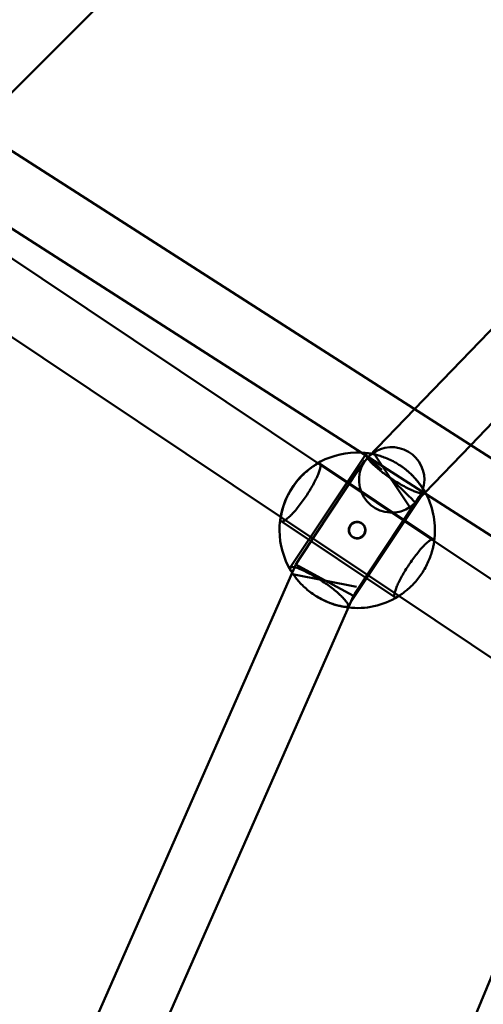
# Model space of a CAD drawing. Units: millimetres. Extents: x 101843 to 110403, y 20663 to 28853.
# Drawn here: x 105015 to 105129, y 24698 to 24939 of the extents above; entities that cross this region are included whole.
import ezdxf

# ---------------------------------------------------------------- set-up
doc = ezdxf.new("R2010")
doc.units = ezdxf.units.MM
for name, color, linetype, lineweight in [('ЗОНА БЕЗОПАСНОСТИ', 251, 'Continuous', 90), ('МАФ', 7, 'Continuous', 50), ('РАЗМЕРЫ', 250, 'Continuous', 25)]:
    doc.layers.add(name, color=color, linetype=linetype, lineweight=lineweight)
doc.styles.get("Standard").update_dxf_attribs({"font": 'candara.ttf'})
doc.dimstyles.new('ISO-25', dxfattribs={"dimtxt": 340, "dimasz": 50, "dimexe": 11.25, "dimexo": 0.63, "dimgap": 15, "dimtad": 1, "dimdec": 0, "dimtxsty": 'Standard', "dimblk": 'OBLIQUE', "dimcen": 2.5, "dimadec": 0, "dimazin": 0, "dimtfac": 1, "dimtdec": 0, "dimtmove": 0, "dimatfit": 3, "dimfxl": 1, "dimarcsym": 0})

# ---------------------------------------------------------------- blocks, each defined once
blk = doc.blocks.new('_Oblique')
at = {"color": 0, "linetype": 'ByBlock', "lineweight": -2}
blk.add_line((-0.5, -0.5), (0.5, 0.5), dxfattribs=at)
blk = doc.blocks.new('*D7')
at = {"layer": 'Defpoints', "color": 0, "transparency": 16777216}
for p in [(109029.49, 26121.81), (102231.49, 22778.91)]:
    blk.add_point(p, dxfattribs=at)
at = {"layer": 'РАЗМЕРЫ', "color": 0, "lineweight": -2, "transparency": 16777216}
for p in [(110360.95, 26776.56), (102231.49, 22778.91)]:
    blk.add_line(p, (109029.49, 26121.81), dxfattribs=at)
at = {"layer": 'РАЗМЕРЫ', "color": 0, "lineweight": -2, "transparency": 16777216, "xscale": 50, "yscale": 50, "zscale": 50}
for p, rotation in [((109029.49, 26121.81), 206.1855715384289), ((102231.49, 22778.91), 26.18557153842891)]:
    blk.add_blockref('_Oblique', p, dxfattribs=dict(at, rotation=rotation))
at = {"layer": 'РАЗМЕРЫ', "color": 0, "transparency": 16777216, "insert": (109634.48, 26686), "char_height": 340, "attachment_point": 5, "rotation": 26.1856}
blk.add_mtext('∅7575', dxfattribs=at)

msp = doc.modelspace()

# ---------------------------------------------------------------- linework, layer by layer
at = {"layer": 'ЗОНА БЕЗОПАСНОСТИ'}
msp.add_circle((105630.49, 24450.36), 3787.74, dxfattribs=at)
at = {"layer": 'МАФ', "color": 0, "linetype": 'Continuous'}
for p, q in [((105165.56, 25073.63, 4663.32), (105010.5, 24918.58, 4663.32)), ((105111.73, 24843.84, 4663.32), (105238.43, 24975.27, 4663.32)), ((105125.47, 24835.04, 4663.32), (105247.3, 24961.42, 4663.32)), ((104990.36, 24921.56, 4663.32), (105155.51, 24815.8, 4663.32)), ((104981.74, 24908.08, 4663.32), (105146.87, 24802.33, 4663.32)), ((105088.06, 24830.6, 4663.32), (104997.6, 24891.05, 4663.32)), ((105078.96, 24817.44, 4663.32), (104987.18, 24878.76, 4663.32)), ((105100.42, 24832.1, 4663.32), (105111.73, 24843.84, 4663.32)), ((105114.15, 24823.29, 4663.32), (105125.47, 24835.04, 4663.32)), ((105099.9, 24832.85, 4663.32), (105081.32, 24805.05, 4663.32)), ((105101.69, 24833.16, 4663.32), (105110.58, 24819.86, 4663.32)), ((105083.7, 24807.39, 4663.32), (105098.54, 24829.76, 4663.32)), ((105116.56, 24811.56, 4663.32), (105088.06, 24830.6, 4663.32)), ((105088.57, 24830.54, 4663.32), (105116.38, 24811.95, 4663.32)), ((105098.54, 24829.76, 4663.32), (105099.52, 24831.23, 4663.32)), ((105108.3, 24829.98, 4663.32), (105108.26, 24830.01, 4663.32)), ((105114.04, 24823.42, 4663.32), (105095.45, 24795.59, 4663.32)), ((105111.94, 24821, 4663.32), (105114.15, 24823.29, 4663.32)), ((105097.12, 24798.67, 4663.32), (105111.8, 24820.79, 4663.32)), ((105111.8, 24820.79, 4663.32), (105111.93, 24821, 4663.32)), ((105111.93, 24821, 4663.32), (105112.86, 24822.39, 4663.32)), ((105107.88, 24798.12, 4663.32), (105078.96, 24817.44, 4663.32)), ((105079.12, 24816.4, 4663.32), (105106.94, 24797.82, 4663.32)), ((105098.76, 24815.91, 4663.32), (105098.74, 24815.92, 4663.32)), ((105098.84, 24815.86, 4663.32), (105098.82, 24815.87, 4663.32)), ((105096.54, 24812.58, 4663.32), (105096.52, 24812.6, 4663.32)), ((105096.61, 24812.53, 4663.32), (105096.59, 24812.54, 4663.32)), ((105149.67, 24789.43, 4663.32), (105116.56, 24811.56, 4663.32)), ((105002.58, 24623.9, 4663.32), (105082.68, 24805.85, 4663.32)), ((105082.68, 24805.85, 4663.32), (105083.7, 24807.39, 4663.32)), ((105089.72, 24802, 4663.32), (105082.68, 24805.85, 4663.32)), ((105097.56, 24800.36, 4663.32), (105081.86, 24803.49, 4663.32)), ((105096.77, 24798.14, 4663.32), (105089.72, 24802, 4663.32)), ((105096.77, 24798.14, 4663.32), (105097.12, 24798.67, 4663.32)), ((105018.23, 24619.75, 4663.32), (105096.77, 24798.14, 4663.32)), ((105087.19, 24798.38, 4663.32), (105087.15, 24798.41, 4663.32)), ((105155.7, 24766.17, 4663.32), (105107.88, 24798.12, 4663.32)), ((105161.34, 24779.87, 4663.32), (105072.3, 24563.58, 4663.32))]:
    msp.add_line(p, q, dxfattribs=at)
for centre, radius, start, end in [((105097.69, 24814.22, 4663.32), 19, 87.0064, 211.4664), ((105097.69, 24814.22, 4663.32), 19, 81.0338, 87.0064), ((105106.14, 24826.51, 4663.32), 8, 0, 135.7909), ((105106.14, 24826.51, 4663.32), 8, 137.9898, 0), ((105106.14, 24826.51, 4663.32), 8, 135.7909, 137.9898), ((105097.74, 24814.18, 4663.32), 19, 27.7343, 56.2501), ((105097.74, 24814.18, 4663.32), 19, 352.0426, 27.7343), ((105097.74, 24814.18, 4663.32), 19, 351.0781, 352.0426), ((105097.74, 24814.18, 4663.32), 19, 236.2501, 263.2899), ((105097.74, 24814.18, 4663.32), 19, 263.2899, 301.4222)]:
    msp.add_arc(centre, radius, start, end, dxfattribs=at)
at = {"layer": 'МАФ', "color": 0, "linetype": 'Continuous', "extrusion": (4.21842e-08, 4.37594e-08, -1)}
msp.add_ellipse((105106.18, 24826.55, 4663.32), major_axis=(-5.76, 5.55), ratio=0, start_param=-0.143039, end_param=1.12738, dxfattribs=at)
at = {"layer": 'МАФ', "color": 0, "linetype": 'Continuous'}
msp.add_ellipse((105106.18, 24826.55, 4663.32), major_axis=(-5.76, 5.55), ratio=0, start_param=0, end_param=0.143039, dxfattribs=at)
at = {"layer": 'МАФ', "color": 0, "linetype": 'Continuous', "extrusion": (1.46802e-09, 1.52284e-09, -1)}
msp.add_ellipse((105106.18, 24826.55, 4663.32), major_axis=(5.76, -5.55), ratio=0, start_param=-1.728136, end_param=-1.579189, dxfattribs=at)
at = {"layer": 'МАФ', "color": 0, "linetype": 'Continuous', "extrusion": (1.42864e-08, 1.48199e-08, 1)}
msp.add_ellipse((105106.18, 24826.55, 4663.32), major_axis=(5.76, -5.55), ratio=0, start_param=-1.579189, end_param=0, dxfattribs=at)
at = {"layer": 'МАФ', "color": 0, "linetype": 'Continuous', "extrusion": (3.56586e-16, 3.5138e-20, -1)}
msp.add_ellipse((105097.63, 24814.26, 4663.32), major_axis=(-1.11, -1.66), ratio=0.999992, start_param=0.055934, end_param=3.078559, dxfattribs=at)
at = {"layer": 'МАФ', "color": 0, "linetype": 'Continuous', "extrusion": (3.56553e-16, 1.50484e-19, -1)}
msp.add_ellipse((105097.63, 24814.26, 4663.32), major_axis=(1.11, 1.66), ratio=0.999992, start_param=0.223667, end_param=2.912229, dxfattribs=at)
at = {"layer": 'МАФ', "color": 0, "linetype": 'Continuous', "extrusion": (3.56567e-16, 3.13607e-20, -1)}
msp.add_ellipse((105097.63, 24814.26, 4663.32), major_axis=(1.11, 1.66), ratio=0.999992, start_param=-0.063033, end_param=0.223667, dxfattribs=at)
at = {"layer": 'МАФ', "color": 0, "linetype": 'Continuous', "extrusion": (3.56731e-16, -5.13264e-20, -1)}
msp.add_ellipse((105097.63, 24814.26, 4663.32), major_axis=(-1.11, -1.66), ratio=0.999992, start_param=0, end_param=0.055934, dxfattribs=at)
at = {"layer": 'МАФ', "color": 0, "linetype": 'Continuous', "extrusion": (3.56758e-16, -2.20908e-20, -1)}
msp.add_ellipse((105097.63, 24814.26, 4663.32), major_axis=(-1.11, -1.66), ratio=0.999992, start_param=-0.229364, end_param=0, dxfattribs=at)
at = {"layer": 'МАФ', "color": 0, "linetype": 'Continuous'}
for points, knots in [([(105099.9, 24832.41, 4663.32), (105099.88, 24832.45, 4663.32), (105099.87, 24832.49, 4663.32), (105099.83, 24832.67, 4663.32), (105099.85, 24832.78, 4663.32), (105099.96, 24832.93, 4663.32), (105100.06, 24832.99, 4663.32), (105100.32, 24833.02, 4663.32), (105100.48, 24833.02, 4663.32), (105100.66, 24832.99, 4663.32)], [23.81055, 23.81055, 23.81055, 23.81055, 24.207588, 24.207588, 25.837393, 25.837393, 27.463568, 27.463568, 28.825635, 28.825635, 28.825635, 28.825635]), ([(105104.21, 24828.12, 4663.32), (105103.94, 24828.32, 4663.32), (105103.68, 24828.53, 4663.32), (105103.02, 24829.05, 4663.32), (105102.63, 24829.37, 4663.32), (105101.93, 24829.99, 4663.32), (105101.62, 24830.28, 4663.32), (105101.07, 24830.82, 4663.32), (105100.82, 24831.08, 4663.32), (105100.4, 24831.58, 4663.32), (105100.23, 24831.8, 4663.32), (105100.01, 24832.16, 4663.32), (105099.94, 24832.3, 4663.32), (105099.9, 24832.41, 4663.32)], [15.12882, 15.12882, 15.12882, 15.12882, 16.118435, 16.118435, 17.718304, 17.718304, 19.318173, 19.318173, 20.947978, 20.947978, 22.577783, 22.577783, 23.81055, 23.81055, 23.81055, 23.81055]), ([(105100.66, 24832.99, 4663.32), (105100.7, 24832.98, 4663.32), (105100.74, 24832.97, 4663.32), (105101.02, 24832.93, 4663.32), (105101.31, 24832.87, 4663.32), (105101.97, 24832.73, 4663.32), (105102.33, 24832.64, 4663.32), (105103.09, 24832.43, 4663.32), (105103.52, 24832.31, 4663.32), (105104.42, 24831.99, 4663.32), (105104.89, 24831.8, 4663.32), (105105.87, 24831.37, 4663.32), (105106.36, 24831.13, 4663.32), (105107.33, 24830.6, 4663.32), (105107.81, 24830.31, 4663.32), (105108.71, 24829.7, 4663.32), (105109.16, 24829.38, 4663.32), (105110.03, 24828.68, 4663.32), (105110.44, 24828.32, 4663.32), (105111.21, 24827.59, 4663.32), (105111.56, 24827.22, 4663.32), (105112.19, 24826.51, 4663.32), (105112.47, 24826.17, 4663.32), (105112.95, 24825.55, 4663.32), (105113.17, 24825.25, 4663.32), (105113.54, 24824.7, 4663.32), (105113.7, 24824.45, 4663.32), (105113.85, 24824.21, 4663.32), (105113.87, 24824.18, 4663.32), (105113.89, 24824.15, 4663.32)], [28.994574, 28.994574, 28.994574, 28.994574, 29.277198, 29.277198, 30.904904, 30.904904, 32.532611, 32.532611, 34.157627, 34.157627, 35.782644, 35.782644, 37.40766, 37.40766, 39.032677, 39.032677, 40.657694, 40.657694, 42.28271, 42.28271, 43.907727, 43.907727, 45.532744, 45.532744, 47.16045, 47.16045, 48.788156, 48.788156, 49.07078, 49.07078, 49.07078, 49.07078]), ([(105078.98, 24817.16, 4663.32), (105078.95, 24816.97, 4663.32), (105078.95, 24816.82, 4663.32), (105078.99, 24816.55, 4663.32), (105079.04, 24816.46, 4663.32), (105079.2, 24816.35, 4663.32), (105079.32, 24816.33, 4663.32), (105079.61, 24816.4, 4663.32), (105079.79, 24816.48, 4663.32), (105080.19, 24816.73, 4663.32), (105080.43, 24816.9, 4663.32), (105080.93, 24817.33, 4663.32), (105081.19, 24817.58, 4663.32), (105081.74, 24818.12, 4663.32), (105082.03, 24818.44, 4663.32), (105082.65, 24819.14, 4663.32), (105082.97, 24819.52, 4663.32), (105083.62, 24820.34, 4663.32), (105083.95, 24820.78, 4663.32), (105084.59, 24821.66, 4663.32), (105084.91, 24822.12, 4663.32), (105085.5, 24823, 4663.32), (105085.8, 24823.47, 4663.32), (105086.37, 24824.4, 4663.32), (105086.65, 24824.87, 4663.32), (105087.15, 24825.79, 4663.32), (105087.39, 24826.23, 4663.32), (105087.8, 24827.07, 4663.32), (105087.98, 24827.46, 4663.32), (105088.27, 24828.17, 4663.32), (105088.4, 24828.52, 4663.32), (105088.6, 24829.14, 4663.32), (105088.67, 24829.42, 4663.32), (105088.75, 24829.89, 4663.32), (105088.76, 24830.09, 4663.32), (105088.71, 24830.38, 4663.32), (105088.65, 24830.48, 4663.32), (105088.57, 24830.54, 4663.32), (105088.49, 24830.59, 4663.32), (105088.37, 24830.6, 4663.32), (105088.11, 24830.54, 4663.32), (105087.97, 24830.48, 4663.32), (105087.81, 24830.38, 4663.32)], [-28.825635, -28.825635, -28.825635, -28.825635, -27.463568, -27.463568, -25.837393, -25.837393, -24.207588, -24.207588, -22.577783, -22.577783, -20.947978, -20.947978, -19.318173, -19.318173, -17.718304, -17.718304, -16.118435, -16.118435, -14.518565, -14.518565, -12.918696, -12.918696, -11.318827, -11.318827, -9.718958, -9.718958, -8.119089, -8.119089, -6.51922, -6.51922, -4.889415, -4.889415, -3.25961, -3.25961, -1.629805, -1.629805, 0, 0, 0, 1.626175, 1.626175, 2.988242, 2.988242, 2.988242, 2.988242]), ([(105087.81, 24830.38, 4663.32), (105087.78, 24830.36, 4663.32), (105087.75, 24830.34, 4663.32), (105087.51, 24830.19, 4663.32), (105087.26, 24830.04, 4663.32), (105086.7, 24829.66, 4663.32), (105086.4, 24829.44, 4663.32), (105085.77, 24828.96, 4663.32), (105085.43, 24828.68, 4663.32), (105084.72, 24828.05, 4663.32), (105084.35, 24827.7, 4663.32), (105083.62, 24826.93, 4663.32), (105083.25, 24826.52, 4663.32), (105082.56, 24825.65, 4663.32), (105082.23, 24825.2, 4663.32), (105081.63, 24824.3, 4663.32), (105081.34, 24823.82, 4663.32), (105080.8, 24822.85, 4663.32), (105080.56, 24822.35, 4663.32), (105080.13, 24821.38, 4663.32), (105079.95, 24820.91, 4663.32), (105079.64, 24820.01, 4663.32), (105079.51, 24819.59, 4663.32), (105079.3, 24818.83, 4663.32), (105079.22, 24818.46, 4663.32), (105079.08, 24817.8, 4663.32), (105079.03, 24817.51, 4663.32), (105078.99, 24817.23, 4663.32), (105078.98, 24817.19, 4663.32), (105078.98, 24817.16, 4663.32)], [2.972789, 2.972789, 2.972789, 2.972789, 3.255413, 3.255413, 4.883119, 4.883119, 6.510826, 6.510826, 8.135842, 8.135842, 9.760859, 9.760859, 11.385876, 11.385876, 13.010892, 13.010892, 14.635909, 14.635909, 16.260926, 16.260926, 17.885942, 17.885942, 19.510959, 19.510959, 21.138665, 21.138665, 22.766372, 22.766372, 23.048995, 23.048995, 23.048995, 23.048995]), ([(105113.89, 24824.15, 4663.32), (105113.98, 24823.99, 4663.32), (105114.04, 24823.85, 4663.32), (105114.11, 24823.6, 4663.32), (105114.09, 24823.49, 4663.32), (105114.04, 24823.41, 4663.32), (105113.98, 24823.33, 4663.32), (105113.88, 24823.28, 4663.32), (105113.59, 24823.23, 4663.32), (105113.39, 24823.24, 4663.32), (105112.92, 24823.33, 4663.32), (105112.64, 24823.4, 4663.32), (105112.01, 24823.6, 4663.32), (105111.67, 24823.74, 4663.32), (105110.96, 24824.04, 4663.32), (105110.57, 24824.22, 4663.32), (105109.73, 24824.63, 4663.32), (105109.28, 24824.87, 4663.32), (105108.37, 24825.38, 4663.32), (105107.9, 24825.65, 4663.32), (105106.96, 24826.23, 4663.32), (105106.5, 24826.52, 4663.32), (105105.61, 24827.12, 4663.32), (105105.16, 24827.43, 4663.32), (105104.54, 24827.88, 4663.32), (105104.38, 24828, 4663.32), (105104.21, 24828.12, 4663.32)], [-2.988242, -2.988242, -2.988242, -2.988242, -1.626175, -1.626175, 0, 0, 0, 1.629805, 1.629805, 3.25961, 3.25961, 4.889415, 4.889415, 6.51922, 6.51922, 8.119089, 8.119089, 9.718958, 9.718958, 11.318827, 11.318827, 12.918696, 12.918696, 14.518565, 14.518565, 15.12882, 15.12882, 15.12882, 15.12882]), ([(105095.99, 24815.36, 4663.32), (105095.92, 24815.25, 4663.32), (105095.86, 24815.14, 4663.32), (105095.75, 24814.89, 4663.32), (105095.72, 24814.76, 4663.32), (105095.66, 24814.5, 4663.32), (105095.65, 24814.37, 4663.32), (105095.65, 24814.11, 4663.32), (105095.66, 24813.98, 4663.32), (105095.71, 24813.73, 4663.32), (105095.75, 24813.61, 4663.32), (105095.85, 24813.36, 4663.32), (105095.91, 24813.25, 4663.32), (105096.06, 24813.02, 4663.32), (105096.15, 24812.92, 4663.32), (105096.33, 24812.73, 4663.32), (105096.43, 24812.65, 4663.32), (105096.64, 24812.51, 4663.32), (105096.76, 24812.45, 4663.32), (105097, 24812.35, 4663.32), (105097.13, 24812.31, 4663.32), (105097.39, 24812.26, 4663.32), (105097.53, 24812.24, 4663.32), (105097.79, 24812.24, 4663.32), (105097.92, 24812.26, 4663.32), (105098.16, 24812.31, 4663.32), (105098.29, 24812.34, 4663.32), (105098.53, 24812.44, 4663.32), (105098.65, 24812.51, 4663.32), (105098.87, 24812.65, 4663.32), (105098.98, 24812.74, 4663.32), (105099.16, 24812.93, 4663.32), (105099.24, 24813.03, 4663.32), (105099.38, 24813.24, 4663.32), (105099.45, 24813.35, 4663.32), (105099.55, 24813.6, 4663.32), (105099.59, 24813.72, 4663.32), (105099.64, 24813.99, 4663.32), (105099.65, 24814.12, 4663.32), (105099.65, 24814.38, 4663.32), (105099.64, 24814.51, 4663.32), (105099.59, 24814.76, 4663.32), (105099.55, 24814.88, 4663.32), (105099.45, 24815.13, 4663.32), (105099.39, 24815.24, 4663.32), (105099.24, 24815.47, 4663.32), (105099.15, 24815.57, 4663.32), (105098.97, 24815.76, 4663.32), (105098.87, 24815.84, 4663.32), (105098.66, 24815.98, 4663.32), (105098.54, 24816.04, 4663.32), (105098.3, 24816.14, 4663.32), (105098.17, 24816.18, 4663.32), (105097.91, 24816.23, 4663.32), (105097.78, 24816.24, 4663.32), (105097.51, 24816.24, 4663.32), (105097.38, 24816.23, 4663.32), (105097.14, 24816.18, 4663.32), (105097.01, 24816.14, 4663.32), (105096.77, 24816.04, 4663.32), (105096.65, 24815.98, 4663.32), (105096.43, 24815.83, 4663.32), (105096.33, 24815.75, 4663.32), (105096.14, 24815.56, 4663.32), (105096.06, 24815.46, 4663.32), (105095.99, 24815.36, 4663.32)], [0, 0, 0, 0, 0.378239, 0.378239, 0.756477, 0.756477, 1.134716, 1.134716, 1.512955, 1.512955, 1.891152, 1.891152, 2.26935, 2.26935, 2.647547, 2.647547, 3.025745, 3.025745, 3.403942, 3.403942, 3.78214, 3.78214, 4.160337, 4.160337, 4.538535, 4.538535, 4.916774, 4.916774, 5.295012, 5.295012, 5.673251, 5.673251, 6.05149, 6.05149, 6.429729, 6.429729, 6.807967, 6.807967, 7.186206, 7.186206, 7.564445, 7.564445, 7.942642, 7.942642, 8.32084, 8.32084, 8.699037, 8.699037, 9.077235, 9.077235, 9.455432, 9.455432, 9.83363, 9.83363, 10.211827, 10.211827, 10.590025, 10.590025, 10.968264, 10.968264, 11.346502, 11.346502, 11.724741, 11.724741, 12.10298, 12.10298, 12.10298, 12.10298]), ([(105096.04, 24815.32, 4663.32), (105096.11, 24815.42, 4663.32), (105096.19, 24815.53, 4663.32), (105096.38, 24815.71, 4663.32), (105096.48, 24815.8, 4663.32), (105096.71, 24815.95, 4663.32), (105096.82, 24816.01, 4663.32), (105097.07, 24816.11, 4663.32), (105097.19, 24816.15, 4663.32), (105097.44, 24816.19, 4663.32), (105097.57, 24816.21, 4663.32), (105097.83, 24816.21, 4663.32), (105097.96, 24816.2, 4663.32), (105098.23, 24816.14, 4663.32), (105098.35, 24816.1, 4663.32), (105098.6, 24816, 4663.32), (105098.71, 24815.94, 4663.32), (105098.92, 24815.8, 4663.32), (105099.02, 24815.72, 4663.32), (105099.21, 24815.53, 4663.32), (105099.3, 24815.43, 4663.32), (105099.44, 24815.21, 4663.32), (105099.51, 24815.09, 4663.32), (105099.61, 24814.85, 4663.32), (105099.64, 24814.72, 4663.32), (105099.69, 24814.48, 4663.32), (105099.7, 24814.35, 4663.32), (105099.71, 24814.08, 4663.32), (105099.69, 24813.95, 4663.32), (105099.64, 24813.69, 4663.32), (105099.6, 24813.56, 4663.32), (105099.5, 24813.32, 4663.32), (105099.44, 24813.2, 4663.32), (105099.3, 24812.99, 4663.32), (105099.22, 24812.89, 4663.32), (105099.03, 24812.7, 4663.32), (105098.93, 24812.62, 4663.32), (105098.7, 24812.47, 4663.32), (105098.59, 24812.41, 4663.32), (105098.34, 24812.31, 4663.32), (105098.22, 24812.27, 4663.32), (105097.97, 24812.22, 4663.32), (105097.84, 24812.21, 4663.32), (105097.58, 24812.21, 4663.32), (105097.45, 24812.22, 4663.32), (105097.19, 24812.27, 4663.32), (105097.06, 24812.31, 4663.32), (105096.81, 24812.41, 4663.32), (105096.7, 24812.47, 4663.32), (105096.49, 24812.61, 4663.32), (105096.39, 24812.7, 4663.32), (105096.2, 24812.88, 4663.32), (105096.12, 24812.99, 4663.32), (105095.97, 24813.21, 4663.32), (105095.9, 24813.33, 4663.32), (105095.81, 24813.57, 4663.32), (105095.77, 24813.7, 4663.32), (105095.72, 24813.94, 4663.32), (105095.71, 24814.07, 4663.32), (105095.7, 24814.33, 4663.32), (105095.72, 24814.47, 4663.32), (105095.77, 24814.73, 4663.32), (105095.81, 24814.86, 4663.32), (105095.91, 24815.1, 4663.32), (105095.97, 24815.21, 4663.32), (105096.04, 24815.32, 4663.32)], [0, 0, 0, 0, 0.378239, 0.378239, 0.756477, 0.756477, 1.134716, 1.134716, 1.512955, 1.512955, 1.891152, 1.891152, 2.26935, 2.26935, 2.647547, 2.647547, 3.025745, 3.025745, 3.403942, 3.403942, 3.78214, 3.78214, 4.160337, 4.160337, 4.538535, 4.538535, 4.916774, 4.916774, 5.295012, 5.295012, 5.673251, 5.673251, 6.05149, 6.05149, 6.429729, 6.429729, 6.807967, 6.807967, 7.186206, 7.186206, 7.564445, 7.564445, 7.942642, 7.942642, 8.32084, 8.32084, 8.699037, 8.699037, 9.077235, 9.077235, 9.455432, 9.455432, 9.83363, 9.83363, 10.211827, 10.211827, 10.590025, 10.590025, 10.968264, 10.968264, 11.346502, 11.346502, 11.724741, 11.724741, 12.10298, 12.10298, 12.10298, 12.10298]), ([(105096.61, 24812.53, 4663.32), (105096.72, 24812.46, 4663.32), (105096.83, 24812.4, 4663.32), (105097.08, 24812.3, 4663.32), (105097.21, 24812.26, 4663.32), (105097.47, 24812.21, 4663.32), (105097.6, 24812.19, 4663.32), (105097.86, 24812.19, 4663.32), (105097.99, 24812.21, 4663.32), (105098.24, 24812.26, 4663.32), (105098.36, 24812.29, 4663.32), (105098.61, 24812.39, 4663.32), (105098.72, 24812.46, 4663.32), (105098.95, 24812.61, 4663.32), (105099.05, 24812.69, 4663.32), (105099.24, 24812.88, 4663.32), (105099.32, 24812.98, 4663.32), (105099.46, 24813.19, 4663.32), (105099.52, 24813.3, 4663.32), (105099.62, 24813.55, 4663.32), (105099.66, 24813.68, 4663.32), (105099.71, 24813.94, 4663.32), (105099.73, 24814.07, 4663.32), (105099.72, 24814.33, 4663.32), (105099.71, 24814.46, 4663.32), (105099.66, 24814.71, 4663.32), (105099.63, 24814.83, 4663.32), (105099.53, 24815.08, 4663.32), (105099.46, 24815.19, 4663.32), (105099.32, 24815.42, 4663.32), (105099.23, 24815.52, 4663.32), (105099.04, 24815.7, 4663.32), (105098.94, 24815.79, 4663.32), (105098.73, 24815.93, 4663.32), (105098.62, 24815.99, 4663.32), (105098.37, 24816.09, 4663.32), (105098.25, 24816.13, 4663.32), (105097.98, 24816.18, 4663.32), (105097.85, 24816.19, 4663.32), (105097.59, 24816.19, 4663.32), (105097.46, 24816.18, 4663.32), (105097.21, 24816.13, 4663.32), (105097.09, 24816.09, 4663.32), (105096.84, 24816, 4663.32), (105096.73, 24815.93, 4663.32), (105096.5, 24815.78, 4663.32), (105096.4, 24815.7, 4663.32), (105096.21, 24815.51, 4663.32), (105096.13, 24815.41, 4663.32), (105095.99, 24815.2, 4663.32), (105095.93, 24815.09, 4663.32), (105095.83, 24814.84, 4663.32), (105095.79, 24814.71, 4663.32), (105095.74, 24814.45, 4663.32), (105095.72, 24814.32, 4663.32), (105095.73, 24814.06, 4663.32), (105095.74, 24813.93, 4663.32), (105095.79, 24813.68, 4663.32), (105095.83, 24813.56, 4663.32), (105095.93, 24813.31, 4663.32), (105095.99, 24813.2, 4663.32), (105096.14, 24812.97, 4663.32), (105096.22, 24812.87, 4663.32), (105096.41, 24812.68, 4663.32), (105096.51, 24812.6, 4663.32), (105096.61, 24812.53, 4663.32)], [0, 0, 0, 0, 0.378239, 0.378239, 0.756477, 0.756477, 1.134716, 1.134716, 1.512955, 1.512955, 1.891152, 1.891152, 2.26935, 2.26935, 2.647547, 2.647547, 3.025745, 3.025745, 3.403942, 3.403942, 3.78214, 3.78214, 4.160337, 4.160337, 4.538535, 4.538535, 4.916774, 4.916774, 5.295012, 5.295012, 5.673251, 5.673251, 6.05149, 6.05149, 6.429729, 6.429729, 6.807967, 6.807967, 7.186206, 7.186206, 7.564445, 7.564445, 7.942642, 7.942642, 8.32084, 8.32084, 8.699037, 8.699037, 9.077235, 9.077235, 9.455432, 9.455432, 9.83363, 9.83363, 10.211827, 10.211827, 10.590025, 10.590025, 10.968264, 10.968264, 11.346502, 11.346502, 11.724741, 11.724741, 12.10298, 12.10298, 12.10298, 12.10298]), ([(105116.51, 24811.21, 4663.32), (105116.54, 24811.39, 4663.32), (105116.55, 24811.54, 4663.32), (105116.51, 24811.8, 4663.32), (105116.46, 24811.9, 4663.32), (105116.38, 24811.95, 4663.32), (105116.3, 24812, 4663.32), (105116.19, 24812.02, 4663.32), (105115.91, 24811.95, 4663.32), (105115.74, 24811.86, 4663.32), (105115.33, 24811.61, 4663.32), (105115.11, 24811.43, 4663.32), (105114.61, 24811, 4663.32), (105114.35, 24810.75, 4663.32), (105113.81, 24810.2, 4663.32), (105113.52, 24809.89, 4663.32), (105112.91, 24809.18, 4663.32), (105112.59, 24808.8, 4663.32), (105111.94, 24807.97, 4663.32), (105111.61, 24807.54, 4663.32), (105110.97, 24806.65, 4663.32), (105110.65, 24806.2, 4663.32), (105110.06, 24805.31, 4663.32), (105109.76, 24804.85, 4663.32), (105109.19, 24803.91, 4663.32), (105108.91, 24803.44, 4663.32), (105108.4, 24802.53, 4663.32), (105108.17, 24802.09, 4663.32), (105107.75, 24801.25, 4663.32), (105107.57, 24800.86, 4663.32), (105107.27, 24800.16, 4663.32), (105107.14, 24799.81, 4663.32), (105106.93, 24799.19, 4663.32), (105106.86, 24798.92, 4663.32), (105106.77, 24798.45, 4663.32), (105106.76, 24798.25, 4663.32), (105106.81, 24797.97, 4663.32), (105106.86, 24797.87, 4663.32), (105107.01, 24797.76, 4663.32), (105107.12, 24797.75, 4663.32), (105107.37, 24797.82, 4663.32), (105107.5, 24797.88, 4663.32), (105107.65, 24797.97, 4663.32)], [-2.988242, -2.988242, -2.988242, -2.988242, -1.626175, -1.626175, 0, 0, 0, 1.629805, 1.629805, 3.25961, 3.25961, 4.889415, 4.889415, 6.51922, 6.51922, 8.119089, 8.119089, 9.718958, 9.718958, 11.318827, 11.318827, 12.918696, 12.918696, 14.518565, 14.518565, 16.118435, 16.118435, 17.718304, 17.718304, 19.318173, 19.318173, 20.947978, 20.947978, 22.577783, 22.577783, 24.207588, 24.207588, 25.837393, 25.837393, 27.463568, 27.463568, 28.757273, 28.757273, 28.757273, 28.757273]), ([(105107.95, 24798.16, 4663.32), (105108.11, 24798.26, 4663.32), (105108.29, 24798.39, 4663.32), (105108.77, 24798.72, 4663.32), (105109.07, 24798.94, 4663.32), (105109.69, 24799.42, 4663.32), (105110.03, 24799.7, 4663.32), (105110.74, 24800.33, 4663.32), (105111.1, 24800.69, 4663.32), (105111.84, 24801.46, 4663.32), (105112.2, 24801.87, 4663.32), (105112.89, 24802.74, 4663.32), (105113.22, 24803.19, 4663.32), (105113.82, 24804.09, 4663.32), (105114.11, 24804.57, 4663.32), (105114.65, 24805.54, 4663.32), (105114.89, 24806.03, 4663.32), (105115.32, 24807, 4663.32), (105115.51, 24807.48, 4663.32), (105115.82, 24808.37, 4663.32), (105115.95, 24808.8, 4663.32), (105116.16, 24809.55, 4663.32), (105116.25, 24809.92, 4663.32), (105116.39, 24810.57, 4663.32), (105116.45, 24810.86, 4663.32), (105116.5, 24811.13, 4663.32), (105116.5, 24811.17, 4663.32), (105116.51, 24811.21, 4663.32)], [29.717722, 29.717722, 29.717722, 29.717722, 30.904904, 30.904904, 32.532611, 32.532611, 34.157627, 34.157627, 35.782644, 35.782644, 37.40766, 37.40766, 39.032677, 39.032677, 40.657694, 40.657694, 42.28271, 42.28271, 43.907727, 43.907727, 45.532744, 45.532744, 47.16045, 47.16045, 48.788156, 48.788156, 49.07078, 49.07078, 49.07078, 49.07078]), ([(105081.49, 24804.29, 4663.32), (105081.39, 24804.45, 4663.32), (105081.33, 24804.59, 4663.32), (105081.26, 24804.85, 4663.32), (105081.27, 24804.96, 4663.32), (105081.37, 24805.12, 4663.32), (105081.47, 24805.18, 4663.32), (105081.75, 24805.23, 4663.32), (105081.95, 24805.22, 4663.32), (105082.24, 24805.17, 4663.32), (105082.3, 24805.16, 4663.32), (105082.37, 24805.15, 4663.32)], [-28.825635, -28.825635, -28.825635, -28.825635, -27.463568, -27.463568, -25.837393, -25.837393, -24.207588, -24.207588, -22.577783, -22.577783, -22.156066, -22.156066, -22.156066, -22.156066]), ([(105081.79, 24803.82, 4663.32), (105081.7, 24803.96, 4663.32), (105081.62, 24804.08, 4663.32), (105081.53, 24804.22, 4663.32), (105081.51, 24804.26, 4663.32), (105081.49, 24804.29, 4663.32)], [21.890291, 21.890291, 21.890291, 21.890291, 22.766372, 22.766372, 23.048995, 23.048995, 23.048995, 23.048995]), ([(105094.71, 24795.45, 4663.32), (105094.68, 24795.46, 4663.32), (105094.64, 24795.47, 4663.32), (105094.36, 24795.51, 4663.32), (105094.07, 24795.56, 4663.32), (105093.42, 24795.7, 4663.32), (105093.06, 24795.78, 4663.32), (105092.3, 24795.99, 4663.32), (105091.88, 24796.12, 4663.32), (105090.99, 24796.43, 4663.32), (105090.51, 24796.61, 4663.32), (105089.54, 24797.04, 4663.32), (105089.05, 24797.29, 4663.32), (105088.08, 24797.82, 4663.32), (105087.6, 24798.11, 4663.32), (105086.7, 24798.71, 4663.32), (105086.25, 24799.04, 4663.32), (105085.38, 24799.73, 4663.32), (105084.97, 24800.1, 4663.32), (105084.2, 24800.83, 4663.32), (105083.84, 24801.2, 4663.32), (105083.21, 24801.91, 4663.32), (105082.93, 24802.25, 4663.32), (105082.44, 24802.88, 4663.32), (105082.22, 24803.18, 4663.32), (105081.94, 24803.59, 4663.32), (105081.86, 24803.71, 4663.32), (105081.79, 24803.82, 4663.32)], [2.972789, 2.972789, 2.972789, 2.972789, 3.255413, 3.255413, 4.883119, 4.883119, 6.510826, 6.510826, 8.135842, 8.135842, 9.760859, 9.760859, 11.385876, 11.385876, 13.010892, 13.010892, 14.635909, 14.635909, 16.260926, 16.260926, 17.885942, 17.885942, 19.510959, 19.510959, 21.138665, 21.138665, 21.890291, 21.890291, 21.890291, 21.890291]), ([(105082.37, 24805.15, 4663.32), (105082.56, 24805.1, 4663.32), (105082.77, 24805.05, 4663.32), (105083.31, 24804.87, 4663.32), (105083.65, 24804.74, 4663.32), (105084.36, 24804.44, 4663.32), (105084.75, 24804.26, 4663.32), (105085.58, 24803.85, 4663.32), (105086.02, 24803.62, 4663.32), (105086.94, 24803.11, 4663.32), (105087.41, 24802.84, 4663.32), (105088.34, 24802.26, 4663.32), (105088.8, 24801.97, 4663.32), (105089.69, 24801.37, 4663.32), (105090.14, 24801.06, 4663.32), (105091.03, 24800.41, 4663.32), (105091.47, 24800.08, 4663.32), (105092.29, 24799.43, 4663.32), (105092.68, 24799.11, 4663.32), (105093.38, 24798.5, 4663.32), (105093.7, 24798.2, 4663.32), (105094.25, 24797.66, 4663.32), (105094.5, 24797.39, 4663.32), (105094.93, 24796.9, 4663.32), (105095.1, 24796.66, 4663.32), (105095.36, 24796.26, 4663.32), (105095.44, 24796.08, 4663.32), (105095.52, 24795.79, 4663.32), (105095.5, 24795.68, 4663.32), (105095.45, 24795.6, 4663.32), (105095.4, 24795.52, 4663.32), (105095.31, 24795.46, 4663.32), (105095.05, 24795.42, 4663.32), (105094.9, 24795.43, 4663.32), (105094.71, 24795.45, 4663.32)], [-22.156066, -22.156066, -22.156066, -22.156066, -20.947978, -20.947978, -19.318173, -19.318173, -17.718304, -17.718304, -16.118435, -16.118435, -14.518565, -14.518565, -12.918696, -12.918696, -11.318827, -11.318827, -9.718958, -9.718958, -8.119089, -8.119089, -6.51922, -6.51922, -4.889415, -4.889415, -3.25961, -3.25961, -1.629805, -1.629805, 0, 0, 0, 1.626175, 1.626175, 2.988242, 2.988242, 2.988242, 2.988242]), ([(105107.67, 24797.98, 4663.32), (105107.7, 24798, 4663.32), (105107.74, 24798.03, 4663.32), (105107.83, 24798.08, 4663.32), (105107.88, 24798.12, 4663.32), (105107.95, 24798.16, 4663.32)], [28.9945742, 28.9945742, 28.9945742, 28.9945742, 29.2771976, 29.2771976, 29.7177224, 29.7177224, 29.7177224, 29.7177224])]:
    msp.add_open_spline(points, degree=3, knots=knots, dxfattribs=at)
msp.add_open_spline([(105107.65, 24797.97, 4663.32), (105107.66, 24797.97, 4663.32), (105107.66, 24797.98, 4663.32), (105107.67, 24797.98, 4663.32)], degree=3, dxfattribs=at)

# ---------------------------------------------------------------- dimensions: what is measured, and where the dimension line sits
at = {"layer": 'РАЗМЕРЫ'}
dim = msp.add_diameter_dim_2p(p1=(102231.49, 22778.91), p2=(109029.49, 26121.81), dimstyle='ISO-25', dxfattribs=at)
dim.commit()
dim.dimension.update_dxf_attribs({"geometry": '*D7', "text_midpoint": (109634.48, 26686)})

doc.saveas('drawing.dxf')
